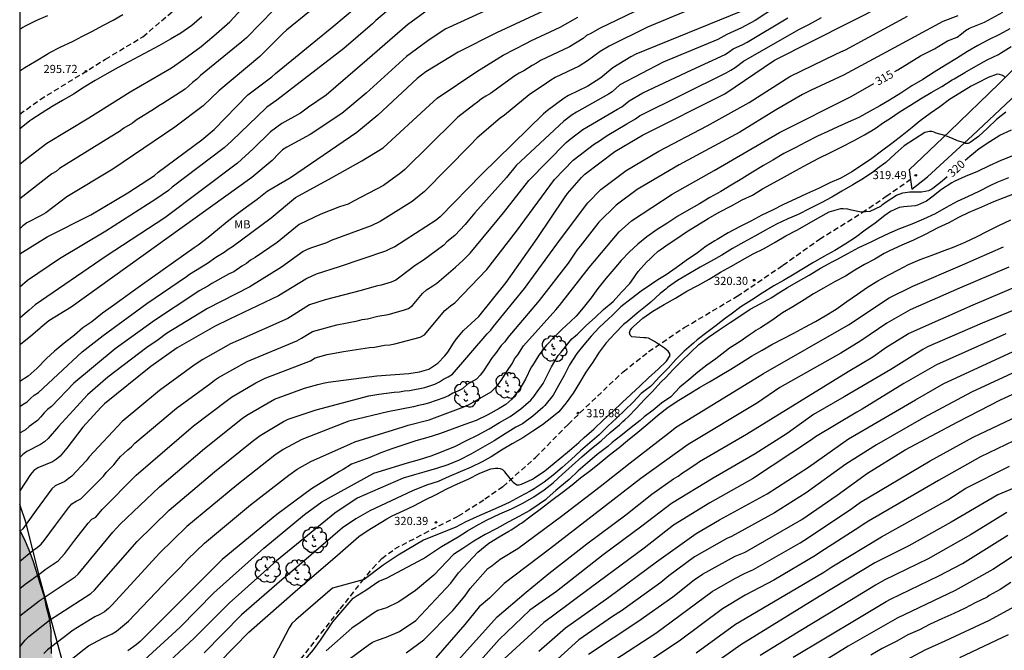
# Model space of a CAD drawing. Units: metres. Extents: x 589044 to 589394, y 4790290 to 4790540.
# Drawn here: x 589044 to 589134, y 4790389 to 4790447 of the extents above; entities that cross this region are included whole.
import ezdxf

# ---------------------------------------------------------------- set-up
doc = ezdxf.new("R2010")
doc.units = ezdxf.units.M
doc.linetypes.add('TRAZOS_NORMALES', pattern=[0.75, 0.5, -0.25])
for name, color, linetype in [('010106', 9, 'Continuous'), ('020104', 34, 'Continuous'), ('020204', 9, 'Continuous'), ('020307', 24, 'Continuous'), ('020308', 9, 'Continuous'), ('060110', 9, 'Continuous'), ('060128', 7, 'TRAZOS_NORMALES'), ('070108', 9, 'VALLA'), ('100106', 63, 'Continuous'), ('100202', 3, 'Continuous'), ('100301', 7, 'Continuous'), ('990504', 63, 'Continuous')]:
    doc.layers.add(name, color=color, linetype=linetype)
doc.layers.add('020105', color=24, linetype='Continuous', lineweight=30)
doc.styles.add('ARIAL', font='ARIAL.TTF', dxfattribs={"height": 1})
doc.styles.add('ARIALI', font='ARIALI.TTF', dxfattribs={"height": 1})
doc.linetypes.add('VALLA', pattern='A,1,[200,DONOSTI.shx,S=0.1,R=0,X=0,Y=0],1', length=2)

# ---------------------------------------------------------------- blocks, each defined once
blk = doc.blocks.new('COTAPU')
blk.add_circle((0, 0), 0.075)
blk = doc.blocks.new('ARBOL')
blk.add_circle((0, 0), 0.0587)
for centre, radius, start, end in [((-0.564, 0.381), 0.532, 92.28, 254.58), ((-0.28, 0.855), 0.3, 359.28777, 173.60777), ((0.097, 0.97), 0.21, 23.15651, 160.46651), ((0.438, 0.881), 0.24, 301.57804, 139.32804), ((-0.091, 0.321), 0.12, 119.14, 310.56), ((0.656, 0.288), 0.443, 319.85562, 114.76562), ((0.819, -0.249), 0.383, 235.52754, 62.02753), ((-0.556, -0.339), 0.555, 142.64, 266.54), ((-0.039, -0.384), 0.21, 189.64, 323.88), ((0.299, -0.624), 0.532, 224.67, 0.24), ((-0.301, -0.676), 0.45, 213.78, 295.32)]:
    blk.add_arc(centre, radius, start, end)

msp = doc.modelspace()

# ---------------------------------------------------------------- hatches: boundary and pattern name
at = {"layer": '990504'}
msp.add_hatch(color=256, dxfattribs=at).paths.add_polyline_path([(589043.882, 4790363.471), (589043.883, 4790399.825), (589044.325, 4790398.98), (589044.753, 4790397.988), (589045.133, 4790396.916), (589045.741, 4790394.916), (589046.161, 4790393.696), (589046.333, 4790392.748), (589046.624, 4790391.72), (589046.764, 4790390.632), (589046.8, 4790388.52), (589047.444, 4790386.072), (589047.76, 4790385.112), (589048.048, 4790383.976), (589048.252, 4790382.976), (589048.068, 4790380.557), (589048.116, 4790380.117), (589048.284, 4790379.453), (589049.048, 4790377.733), (589049.344, 4790376.709), (589049.58, 4790375.865), (589049.604, 4790374.933), (589049.596, 4790369.525), (589049.528, 4790369.077), (589049.436, 4790368.805), (589049.184, 4790368.393), (589048.368, 4790367.657), (589047.524, 4790367.085), (589045.472, 4790365.897), (589044.968, 4790365.397)])

# ---------------------------------------------------------------- linework, layer by layer
at = {"layer": '010106', "flags": 128}
msp.add_lwpolyline([(589043.88, 4790290.192), (589393.87, 4790290.185), (589393.876, 4790540.178), (589043.886, 4790540.185)], close=True, dxfattribs=at)
at = {"layer": '020104', "flags": 128}
for points, elevation in [([(589043.883, 4790391.954), (589045.651, 4790393.34), (589048.962, 4790395.534), (589049.245, 4790395.769), (589052.416, 4790399.63), (589053.076, 4790400.369), (589056.689, 4790403.778), (589060.802, 4790407.281), (589064.304, 4790410.084), (589064.7, 4790410.353), (589067.21, 4790411.826), (589069.982, 4790412.835), (589071.205, 4790413.163), (589071.688, 4790413.281), (589072.156, 4790413.361), (589076.596, 4790413.96), (589079.543, 4790414.165), (589080.495, 4790414.32), (589080.94, 4790414.432), (589081.366, 4790414.566), (589082.182, 4790415.12), (589082.842, 4790415.788), (589083.112, 4790416.126), (589083.62, 4790416.936), (589083.904, 4790417.335), (589084.541, 4790418.094), (589085.952, 4790419.401), (589088.453, 4790422.493), (589091.3, 4790426.552), (589093.78, 4790430.274), (589094.069, 4790430.671), (589095.357, 4790432.116), (589095.669, 4790432.424), (589098.404, 4790434.51), (589100.93, 4790435.997), (589108.469, 4790439.792), (589113.034, 4790442.886), (589126.778, 4790449.836)], 312), ([(589043.883, 4790433.351), (589044.423, 4790433.774), (589046.379, 4790435.266), (589050.207, 4790437.604), (589054.003, 4790439.964), (589057.779, 4790442.189), (589058.92, 4790442.984), (589060.519, 4790444.139), (589061.666, 4790445.098), (589063.142, 4790446.388), (589066.108, 4790449.644)], 297), ([(589096.103, 4790449.385), (589087.574, 4790445.381), (589084.038, 4790443.627), (589081.101, 4790441.801), (589080.311, 4790441.201), (589076.698, 4790437.824), (589074.776, 4790436.25), (589068.691, 4790432.106), (589068.537, 4790432.006), (589068.167, 4790431.78), (589067.59, 4790431.451), (589066.546, 4790430.858), (589065.635, 4790430.105), (589064.651, 4790429.413), (589063.712, 4790428.718), (589062.875, 4790428.059), (589061.993, 4790427.33), (589061.156, 4790426.639), (589060.23, 4790425.923), (589059.88, 4790425.674), (589055.135, 4790422.309), (589054.291, 4790421.722), (589053.26, 4790420.97), (589052.28, 4790420.282), (589051.464, 4790419.697), (589050.502, 4790418.916), (589049.677, 4790418.339), (589048.896, 4790417.671), (589047.958, 4790416.942), (589047.237, 4790416.337), (589047.083, 4790416.208), (589046.333, 4790415.529), (589045.468, 4790414.661), (589044.662, 4790413.919), (589043.883, 4790413.449)], 304), ([(589079.798, 4790449.315), (589076.52, 4790446.527), (589076.21, 4790446.206), (589073.569, 4790443.943), (589067.431, 4790439.209), (589066.534, 4790438.566), (589066.463, 4790438.508), (589063.32, 4790435.483), (589062.599, 4790434.834), (589057.863, 4790431.243), (589057.526, 4790430.946), (589056.341, 4790430.153), (589051.785, 4790427.216), (589047.518, 4790424.673), (589044.591, 4790422.687), (589043.883, 4790422.064)], 301), ([(589072.543, 4790449.074), (589068.324, 4790445.638), (589068.024, 4790445.364), (589065.875, 4790443.217), (589062.134, 4790440.057), (589060.695, 4790438.686), (589058.095, 4790436.735), (589052.399, 4790432.889), (589048.193, 4790430.362), (589046.267, 4790428.901), (589045.852, 4790428.648), (589044.524, 4790427.975), (589044.157, 4790427.692), (589043.883, 4790427.412)], 299), ([(589114.996, 4790448.987), (589111.258, 4790446.512), (589110.415, 4790446.066), (589110.017, 4790445.833), (589108.663, 4790445.218), (589107.837, 4790444.758), (589102.845, 4790442.688), (589098.871, 4790440.61), (589098.164, 4790439.98), (589097.821, 4790439.767), (589094.898, 4790438.129), (589094.5, 4790437.875), (589093.732, 4790437.303), (589089.376, 4790433.231), (589088.469, 4790432.126), (589085.574, 4790428.903), (589085.281, 4790428.517), (589084.959, 4790428.17), (589084.68, 4790427.828), (589083.742, 4790426.813), (589083.026, 4790426.228), (589082.725, 4790425.938), (589080.876, 4790424.543), (589080.114, 4790424.063), (589078.721, 4790422.98), (589078.344, 4790422.719), (589077.905, 4790422.525), (589076.996, 4790422.27), (589076.533, 4790422.18), (589075.166, 4790421.776), (589071.879, 4790420.92), (589070.438, 4790420.447), (589068.433, 4790419.207), (589063.91, 4790417.203), (589063.204, 4790416.871), (589060.657, 4790415.438), (589059.872, 4790414.922), (589056.689, 4790412.621), (589053.256, 4790409.766), (589050.255, 4790406.543), (589049.973, 4790406.15), (589048.672, 4790404.763), (589048.33, 4790404.527), (589048.008, 4790404.275), (589047.123, 4790403.888), (589046.833, 4790403.601), (589045.377, 4790401.634), (589044.17, 4790399.935), (589043.883, 4790399.677)], 309), ([(589068.431, 4790448.81), (589064.646, 4790444.939), (589064.246, 4790444.566), (589060.453, 4790441.46), (589060.105, 4790441.139), (589059.719, 4790440.845), (589059.03, 4790440.231), (589057.002, 4790438.91), (589056.616, 4790438.69), (589056.222, 4790438.406), (589054.557, 4790437.375), (589054.214, 4790437.121), (589053.418, 4790436.648), (589053.019, 4790436.353), (589052.182, 4790435.812), (589047.542, 4790432.945), (589047.214, 4790432.67), (589046.817, 4790432.478), (589043.883, 4790430.184)], 298), ([(589100.99, 4790447.717), (589096.991, 4790445.795), (589096.204, 4790445.335), (589095.815, 4790445.152), (589095.503, 4790444.872), (589094.263, 4790444.103), (589091.592, 4790442.843), (589091.239, 4790442.6), (589090.842, 4790442.399), (589090.068, 4790441.908), (589089.65, 4790441.689), (589089.255, 4790441.45), (589087.02, 4790439.826), (589086.592, 4790439.584), (589086.194, 4790439.324), (589085.838, 4790439.042), (589085.478, 4790438.793), (589084.033, 4790437.657), (589083.69, 4790437.31), (589079.167, 4790432.85), (589078.806, 4790432.552), (589077.217, 4790431.405), (589074.451, 4790429.956), (589073.971, 4790429.682), (589073.194, 4790429.43), (589071.457, 4790428.767), (589069.49, 4790427.824), (589067.456, 4790426.173), (589065.452, 4790424.785), (589065.023, 4790424.538), (589064.656, 4790424.235), (589064.243, 4790424), (589063.488, 4790423.488), (589063.073, 4790423.297), (589061.494, 4790422.409), (589061.115, 4790422.158), (589060.318, 4790421.735), (589059.932, 4790421.456), (589056.225, 4790419.032), (589052.621, 4790416.42), (589048.826, 4790413.288), (589046.788, 4790411.137), (589046.438, 4790410.863), (589046.108, 4790410.555), (589045.805, 4790410.189), (589045.502, 4790409.874), (589044.743, 4790409.305), (589044.411, 4790408.998), (589043.983, 4790408.768), (589043.883, 4790408.722)], 306), ([(589081.323, 4790447.529), (589079.422, 4790446.113), (589075.723, 4790442.912), (589071.971, 4790439.668), (589070.35, 4790438.587), (589069.616, 4790438.031), (589067.886, 4790437.064), (589066.861, 4790436.306), (589065.279, 4790434.74), (589063.838, 4790433.444), (589057.174, 4790428.424), (589051.81, 4790424.91), (589045.31, 4790420.467), (589044.745, 4790419.974), (589044.384, 4790419.659), (589043.883, 4790419.234)], 302), ([(589105.015, 4790447.387), (589101.395, 4790445.907), (589097.879, 4790444.176), (589097.06, 4790443.681), (589095.916, 4790442.809), (589095.147, 4790442.315), (589092.941, 4790441.276), (589092.548, 4790441.041), (589092.151, 4790440.768), (589090.546, 4790439.699), (589088.287, 4790437.827), (589087.913, 4790437.564), (589085.795, 4790435.766), (589085.133, 4790435.063), (589080.953, 4790430.842), (589079.848, 4790429.932), (589076.918, 4790428.101), (589076.085, 4790427.688), (589072.414, 4790426.341), (589071.985, 4790426.144), (589070.608, 4790425.693), (589070.233, 4790425.539), (589069.837, 4790425.35), (589067.878, 4790423.897), (589064.975, 4790422.094), (589061.093, 4790420.116), (589057.321, 4790417.838), (589056.552, 4790417.263), (589055.521, 4790416.543), (589051.946, 4790413.828), (589050.095, 4790412.198), (589047.423, 4790409.319), (589046.481, 4790408.207), (589046.15, 4790407.9), (589045.795, 4790407.653), (589044.536, 4790407.015), (589044.181, 4790406.759), (589043.883, 4790406.466)], 307), ([(589109.961, 4790447.349), (589100.321, 4790443.417), (589099.886, 4790443.19), (589098.211, 4790442.179), (589097.124, 4790441.256), (589095.94, 4790440.502), (589094.172, 4790439.643), (589093.761, 4790439.408), (589092.227, 4790438.278), (589091.864, 4790437.971), (589086.213, 4790432.443), (589082.399, 4790428.521), (589082.025, 4790428.211), (589078.241, 4790425.788), (589077.824, 4790425.579), (589077.385, 4790425.39), (589073.163, 4790423.953), (589071.031, 4790423.272), (589070.183, 4790422.876), (589070.106, 4790422.824), (589067.6, 4790421.269), (589063.109, 4790419.145), (589061.713, 4790418.476), (589058.314, 4790416.512), (589055.893, 4790414.806), (589051.658, 4790411.379), (589051.304, 4790411.054), (589049.657, 4790409.261), (589048.209, 4790407.324), (589047.576, 4790406.6), (589047.251, 4790406.304), (589046.872, 4790406.076), (589045.557, 4790405.511), (589045.172, 4790405.268), (589044.87, 4790404.915), (589043.883, 4790403.412)], 308), ([(589086.414, 4790447.345), (589082.876, 4790445.71), (589081.283, 4790444.645), (589079.326, 4790443.207), (589075.633, 4790439.853), (589073.402, 4790437.985), (589070.501, 4790436.082), (589068.341, 4790434.918), (589067.971, 4790434.649), (589067.61, 4790434.334), (589067.003, 4790433.7), (589065.153, 4790432.119), (589048.603, 4790420.24), (589046.547, 4790419.005), (589045.827, 4790418.394), (589045.743, 4790418.323), (589044.857, 4790417.559), (589043.973, 4790416.858), (589043.883, 4790416.785)], 303), ([(589043.883, 4790389.124), (589044.388, 4790389.719), (589044.728, 4790390.064), (589046.621, 4790391.576), (589050.396, 4790393.998), (589050.738, 4790394.305), (589054.641, 4790398.777), (589057.566, 4790401.64), (589061.74, 4790405.162), (589065.176, 4790407.924), (589065.914, 4790408.5), (589068.037, 4790409.768), (589068.474, 4790409.992), (589071.043, 4790410.825), (589075.869, 4790412.128), (589076.771, 4790412.276), (589078.196, 4790412.443), (589078.673, 4790412.495), (589079.138, 4790412.578), (589079.607, 4790412.616), (589081.01, 4790412.895), (589081.905, 4790413.201), (589082.34, 4790413.398), (589082.721, 4790413.646), (589083.13, 4790413.868), (589083.521, 4790414.114), (589086.704, 4790417.814), (589087.032, 4790418.128), (589087.29, 4790418.476), (589090.118, 4790421.949), (589093.337, 4790426.366), (589095.944, 4790429.818), (589097.116, 4790431.031), (589099.442, 4790432.764), (589102.446, 4790434.543), (589106.855, 4790436.847), (589110.707, 4790439.014), (589114.436, 4790441.383), (589118.654, 4790443.419), (589119.097, 4790443.636), (589119.553, 4790443.829), (589125.204, 4790446.897)], 313), ([(589043.883, 4790394.467), (589044.367, 4790394.874), (589045.118, 4790395.374), (589045.471, 4790395.671), (589045.874, 4790395.924), (589046.213, 4790396.192), (589047.402, 4790396.987), (589048.006, 4790397.678), (589048.933, 4790398.91), (589050.157, 4790400.463), (589050.479, 4790400.808), (589050.844, 4790401.012), (589051.433, 4790401.699), (589054.545, 4790404.837), (589059.806, 4790409.381), (589062.912, 4790411.736), (589063.291, 4790412.012), (589065.513, 4790413.32), (589066.357, 4790413.753), (589070.533, 4790415.329), (589070.949, 4790415.591), (589072.039, 4790415.919), (589073.537, 4790416.18), (589075.928, 4790416.538), (589076.399, 4790416.593), (589077.304, 4790416.762), (589077.783, 4790416.804), (589078.258, 4790416.887), (589080.582, 4790417.495), (589080.955, 4790417.716), (589082.841, 4790419.954), (589083.36, 4790420.363), (589083.754, 4790420.646), (589086.693, 4790423.698), (589089.384, 4790427.22), (589092.888, 4790431.947), (589094.599, 4790433.703), (589096.531, 4790435.213), (589096.895, 4790435.426), (589097.714, 4790435.982), (589099.502, 4790437.039), (589100.311, 4790437.489), (589100.679, 4790437.783), (589108.619, 4790441.725), (589109.029, 4790441.953), (589109.428, 4790442.215), (589110.208, 4790442.776), (589115.276, 4790445.702), (589116.12, 4790446.113), (589116.514, 4790446.344), (589117.331, 4790446.779)], 311), ([(589046.431, 4790446.93), (589045.431, 4790446.514), (589044.386, 4790445.985), (589044.183, 4790445.883), (589043.884, 4790445.694)], 294), ([(589060.58, 4790446.852), (589059.651, 4790446.067), (589058.637, 4790445.356), (589057.709, 4790444.81), (589056.639, 4790444.181), (589055.708, 4790443.698), (589054.795, 4790443.219), (589053.866, 4790442.714), (589052.906, 4790442.209), (589051.872, 4790441.621), (589050.785, 4790441.012), (589049.786, 4790440.404), (589048.814, 4790439.758), (589047.81, 4790439.174), (589046.852, 4790438.645), (589045.944, 4790438.048), (589044.979, 4790437.438), (589044.811, 4790437.324), (589044.024, 4790436.664), (589043.884, 4790436.55)], 296), ([(589129.815, 4790446.944), (589128.449, 4790446.425), (589123.27, 4790443.623), (589119.351, 4790441.491), (589116.404, 4790440.135), (589115.603, 4790439.736), (589113.114, 4790438.288), (589109.863, 4790436.288), (589104.308, 4790433.275), (589100.465, 4790431.018), (589098.518, 4790429.587), (589096.943, 4790428.033), (589095.225, 4790425.827), (589094.93, 4790425.47), (589094.12, 4790424.279), (589091.464, 4790420.842), (589088.597, 4790417.472), (589088.333, 4790417.074), (589088.004, 4790416.747), (589087.486, 4790415.997), (589087.181, 4790415.633), (589086.364, 4790414.397), (589086.065, 4790414.006), (589085.722, 4790413.657), (589084.908, 4790413.189), (589084.436, 4790412.761), (589084.027, 4790412.551), (589083.571, 4790412.358), (589083.164, 4790412.129), (589082.734, 4790411.929), (589081.335, 4790411.439), (589080.879, 4790411.315), (589080.403, 4790411.237), (589079.951, 4790411.108), (589077.622, 4790410.644), (589074.033, 4790409.784), (589073.636, 4790409.653), (589069.721, 4790408.129), (589068.027, 4790407.21), (589067.252, 4790406.679), (589063.761, 4790403.946), (589059.19, 4790400.135), (589056.701, 4790397.704), (589052.362, 4790392.956), (589052.016, 4790392.621), (589051.644, 4790392.32), (589051.222, 4790392.073), (589050.774, 4790391.856), (589048.775, 4790390.651), (589046.438, 4790388.86), (589046.103, 4790388.521)], 314), ([(589134.59, 4790445.749), (589133.647, 4790445.246), (589132.625, 4790444.736), (589131.664, 4790444.21), (589130.713, 4790443.66), (589129.694, 4790443.028), (589128.707, 4790442.436), (589127.656, 4790441.792), (589126.633, 4790441.117), (589125.627, 4790440.519), (589124.623, 4790439.854), (589123.574, 4790439.214), (589122.694, 4790438.694), (589121.789, 4790438.193), (589120.745, 4790437.635), (589119.788, 4790437.205), (589118.838, 4790436.775), (589117.905, 4790436.351), (589116.958, 4790435.929), (589115.905, 4790435.353), (589114.985, 4790434.884), (589113.892, 4790434.319), (589112.895, 4790433.703), (589112.019, 4790433.213), (589111.031, 4790432.605), (589110.043, 4790432.001), (589109.052, 4790431.434), (589108.104, 4790430.848), (589107.115, 4790430.281), (589106.164, 4790429.724), (589105.194, 4790429.155), (589104.185, 4790428.574), (589103.155, 4790427.923), (589102.282, 4790427.369), (589101.323, 4790426.698), (589100.514, 4790426.03), (589099.761, 4790425.323), (589098.993, 4790424.523), (589098.323, 4790423.713), (589097.592, 4790422.884), (589096.849, 4790421.961), (589096.249, 4790421.115), (589095.518, 4790420.197), (589094.86, 4790419.429), (589094.344, 4790418.934), (589093.54, 4790418.206), (589092.87, 4790417.513), (589092.129, 4790416.736), (589091.44, 4790415.861), (589090.851, 4790414.911), (589090.744, 4790414.737), (589090.208, 4790413.638), (589089.698, 4790412.757), (589088.98, 4790411.819), (589088.409, 4790411.323), (589087.795, 4790410.953), (589086.782, 4790410.387), (589085.687, 4790409.851), (589084.663, 4790409.489), (589083.505, 4790409.07), (589082.345, 4790408.635), (589081.264, 4790408.31), (589080.178, 4790407.999), (589079.077, 4790407.629), (589077.984, 4790407.275), (589076.957, 4790406.904), (589075.947, 4790406.464), (589074.275, 4790405.863), (589073.523, 4790405.376), (589073.168, 4790405.199), (589070.602, 4790403.586), (589067.44, 4790401.251), (589062.439, 4790397.124), (589061.597, 4790396.298), (589054.918, 4790389.613), (589054.548, 4790389.305), (589053.783, 4790388.75)], 316), ([(589054.94, 4790387.593), (589058.591, 4790390.923), (589061.661, 4790394.075), (589066.251, 4790398.171), (589069.984, 4790401.257), (589071.55, 4790402.398), (589076.312, 4790405.021), (589079.396, 4790405.992), (589080.5, 4790406.283), (589081.579, 4790406.624), (589082.687, 4790407.051), (589083.8, 4790407.517), (589084.82, 4790408.038), (589085.817, 4790408.526), (589086.883, 4790409.103), (589087.846, 4790409.671), (589088.811, 4790410.235), (589089.807, 4790410.939), (589090.702, 4790411.732), (589091.019, 4790412.092), (589091.134, 4790412.264), (589091.831, 4790413.239), (589092.066, 4790413.685), (589092.594, 4790414.776), (589093.207, 4790415.804), (589093.479, 4790416.133), (589094.193, 4790417.012), (589094.458, 4790417.333), (589094.622, 4790417.456), (589094.993, 4790417.765), (589095.798, 4790418.597), (589096.612, 4790419.285), (589097.38, 4790420.044), (589098.259, 4790420.775), (589099.005, 4790421.609), (589099.776, 4790422.4), (589099.933, 4790422.615), (589100.552, 4790423.501), (589101.305, 4790424.36), (589101.607, 4790424.65), (589101.931, 4790424.95), (589102.371, 4790425.376), (589102.548, 4790425.488), (589103.387, 4790426.082), (589104.1, 4790426.531), (589104.981, 4790427.151), (589105.926, 4790427.735), (589106.947, 4790428.364), (589107.976, 4790428.943), (589109.094, 4790429.522), (589110.083, 4790430.075), (589111.015, 4790430.516), (589111.948, 4790431.085), (589113, 4790431.682), (589113.962, 4790432.203), (589115.045, 4790432.796), (589116.05, 4790433.34), (589117.104, 4790433.888), (589118.176, 4790434.422), (589119.206, 4790434.934), (589120.272, 4790435.493), (589121.28, 4790436.042), (589122.265, 4790436.616), (589123.032, 4790437.156), (589123.581, 4790437.491), (589124.549, 4790438.165), (589125.487, 4790438.758), (589126.404, 4790439.329), (589127.373, 4790439.904), (589128.372, 4790440.456), (589129.297, 4790441.079), (589129.482, 4790441.172), (589130.459, 4790441.743), (589131.477, 4790442.323), (589132.511, 4790442.911), (589133.547, 4790443.411), (589133.729, 4790443.529), (589134.731, 4790444.121)], 317), ([(589134.197, 4790441.252), (589134.041, 4790441.41), (589133.866, 4790441.517), (589133.645, 4790441.578), (589133.435, 4790441.586), (589132.621, 4790441.289), (589131.656, 4790440.8), (589131.064, 4790440.491), (589130.012, 4790439.867), (589129.053, 4790439.262), (589128.193, 4790438.608), (589127.289, 4790438.001), (589126.384, 4790437.334), (589125.637, 4790436.711), (589124.743, 4790435.98), (589123.773, 4790435.257), (589122.829, 4790434.532), (589121.945, 4790433.863), (589120.996, 4790433.216), (589120.13, 4790432.649), (589119.096, 4790432.079), (589118.098, 4790431.643), (589117.078, 4790431.133), (589115.979, 4790430.635), (589114.973, 4790430.161), (589113.854, 4790429.642), (589112.841, 4790429.144), (589111.86, 4790428.666), (589110.874, 4790428.139), (589109.825, 4790427.603), (589108.802, 4790427.045), (589107.79, 4790426.436), (589107.578, 4790426.311), (589106.766, 4790425.845), (589105.974, 4790425.23), (589104.95, 4790424.524), (589104.029, 4790423.837), (589103.095, 4790423.218), (589102.336, 4790422.76), (589101.753, 4790422.359), (589100.811, 4790421.702), (589099.887, 4790421.003), (589098.964, 4790420.277), (589098.151, 4790419.496), (589097.839, 4790419.184), (589096.983, 4790418.371), (589096.222, 4790417.576), (589095.556, 4790416.808), (589094.917, 4790416.004), (589094.248, 4790414.956), (589093.774, 4790413.972), (589093.251, 4790413.07), (589092.77, 4790412.188), (589091.989, 4790411.236), (589091.821, 4790411.059), (589090.897, 4790410.268), (589089.932, 4790409.567), (589089.341, 4790409.238), (589088.364, 4790408.631), (589087.356, 4790407.997), (589086.277, 4790407.371), (589085.208, 4790406.77), (589084.139, 4790406.219), (589083.111, 4790405.808), (589082.065, 4790405.472), (589080.902, 4790405.133), (589080.045, 4790404.894), (589079.022, 4790404.57), (589074.789, 4790402.732), (589072.745, 4790401.361), (589067.419, 4790397.005), (589063.069, 4790393.123), (589059.898, 4790389.956), (589056.639, 4790386.891)], 318), ([(589134.223, 4790438.116), (589133.376, 4790437.43), (589132.556, 4790436.646), (589131.73, 4790435.889), (589130.948, 4790435.328), (589130.781, 4790435.231), (589130.543, 4790435.258), (589130.349, 4790435.337), (589129.812, 4790435.487), (589129.354, 4790435.698), (589128.632, 4790435.963), (589127.834, 4790436.187), (589127.648, 4790436.273), (589127.443, 4790436.343), (589127.222, 4790436.351), (589126.808, 4790436.239), (589125.854, 4790435.649), (589124.926, 4790435.023), (589124.101, 4790434.284), (589123.229, 4790433.511), (589122.478, 4790432.939), (589122.136, 4790432.692), (589121.191, 4790432.049), (589120.221, 4790431.451), (589119.196, 4790430.861), (589118.276, 4790430.31), (589117.31, 4790429.804), (589116.278, 4790429.288), (589115.2, 4790428.736), (589114.27, 4790428.327), (589113.221, 4790427.845), (589112.223, 4790427.306), (589111.244, 4790426.761), (589110.226, 4790426.209), (589109.188, 4790425.618), (589108.203, 4790425.004), (589107.182, 4790424.415), (589106.221, 4790423.9), (589105.176, 4790423.313), (589104.135, 4790422.696), (589103.216, 4790422.039), (589103.064, 4790421.891), (589102.554, 4790421.489), (589101.701, 4790420.713), (589101.355, 4790420.414), (589100.452, 4790419.692), (589099.578, 4790418.94), (589099.214, 4790418.642), (589098.395, 4790417.836), (589097.616, 4790416.99), (589096.961, 4790416.132), (589096.375, 4790415.22), (589095.749, 4790414.304), (589095.18, 4790413.324), (589094.601, 4790412.365), (589093.954, 4790411.479), (589093.275, 4790410.668), (589092.635, 4790410.143), (589091.79, 4790409.471), (589090.881, 4790408.879), (589089.968, 4790408.277), (589089, 4790407.713), (589088.022, 4790407.14), (589087.071, 4790406.537), (589086.251, 4790406.069), (589085.247, 4790405.588), (589084.238, 4790405.158), (589083.231, 4790404.714), (589082.205, 4790404.281), (589081.155, 4790403.947), (589079.86, 4790403.407), (589075.969, 4790401.596), (589074.681, 4790400.861), (589073.461, 4790400.017), (589068.586, 4790395.839), (589067.895, 4790395.274), (589064.191, 4790392.041), (589060.795, 4790388.58)], 319), ([(589134.767, 4790434.075), (589133.762, 4790433.69), (589132.694, 4790433.184), (589131.629, 4790432.681), (589130.513, 4790432.205), (589129.506, 4790431.748), (589129.271, 4790431.647), (589128.329, 4790431.041), (589127.454, 4790430.323), (589126.956, 4790429.956), (589126.144, 4790429.587), (589125.925, 4790429.524), (589124.897, 4790429.443), (589124.664, 4790429.423), (589124.446, 4790429.381), (589123.675, 4790429.017), (589123.141, 4790428.66), (589122.242, 4790427.957), (589121.35, 4790427.291), (589120.467, 4790426.643), (589119.502, 4790426.013), (589118.557, 4790425.434), (589117.559, 4790424.88), (589116.559, 4790424.303), (589115.698, 4790423.791), (589114.837, 4790423.281), (589113.845, 4790422.678), (589112.962, 4790422.202), (589111.916, 4790421.54), (589110.915, 4790420.899), (589109.961, 4790420.262), (589109.06, 4790419.609), (589108.535, 4790419.226), (589107.7, 4790418.562), (589106.829, 4790417.916), (589105.938, 4790417.259), (589105.617, 4790416.956), (589104.758, 4790416.203), (589104.001, 4790415.462), (589103.295, 4790414.663), (589102.521, 4790413.894), (589101.814, 4790413.133), (589101.679, 4790412.981), (589100.832, 4790412.321), (589100.07, 4790411.551), (589099.329, 4790410.818), (589098.573, 4790410.081), (589097.779, 4790409.329), (589096.979, 4790408.532), (589096.101, 4790407.82), (589095.262, 4790407.068), (589094.415, 4790406.289), (589093.566, 4790405.545), (589092.742, 4790404.858), (589091.919, 4790404.209), (589091.015, 4790403.611), (589090.65, 4790403.38), (589089.732, 4790402.906), (589088.72, 4790402.357), (589087.718, 4790401.901), (589086.726, 4790401.474), (589085.762, 4790401.039), (589084.757, 4790400.582), (589083.832, 4790400.078), (589080.871, 4790398.892), (589078.558, 4790397.528), (589077.196, 4790396.609), (589075.454, 4790395.279), (589072.531, 4790394.498), (589069.166, 4790391.605), (589068.828, 4790391.268), (589068.563, 4790390.865), (589066.939, 4790387.787)], 321), ([(589069.555, 4790387.387), (589070.788, 4790388.839), (589071.444, 4790389.734), (589072.557, 4790391.405), (589074.432, 4790393.574), (589074.788, 4790393.837), (589075.596, 4790394.324), (589076.781, 4790395.147), (589077.492, 4790395.418), (589080.881, 4790397.203), (589082.537, 4790398.308), (589084.042, 4790399.211), (589084.895, 4790399.763), (589085.698, 4790400.215), (589086.652, 4790400.717), (589087.877, 4790401.314), (589088.944, 4790401.768), (589089.968, 4790402.279), (589090.998, 4790402.869), (589091.92, 4790403.503), (589092.758, 4790404.156), (589093.25, 4790404.62), (589093.59, 4790404.904), (589094.51, 4790405.722), (589095.386, 4790406.54), (589096.273, 4790407.297), (589097.144, 4790408.01), (589097.973, 4790408.751), (589098.847, 4790409.464), (589099.15, 4790409.78), (589099.307, 4790409.91), (589099.644, 4790410.233), (589100.352, 4790410.948), (589101.124, 4790411.796), (589101.844, 4790412.528), (589102.623, 4790413.367), (589103.095, 4790413.845), (589103.724, 4790414.518), (589104.503, 4790415.3), (589105.348, 4790416.101), (589106.116, 4790416.813), (589106.986, 4790417.494), (589107.952, 4790418.181), (589108.96, 4790418.854), (589109.962, 4790419.475), (589110.819, 4790420.054), (589111.778, 4790420.576), (589112.778, 4790421.128), (589113.174, 4790421.398), (589114.216, 4790422.034), (589115.245, 4790422.614), (589116.221, 4790423.192), (589117.248, 4790423.821), (589118.042, 4790424.262), (589118.262, 4790424.36), (589118.686, 4790424.578), (589119.74, 4790425.177), (589120.766, 4790425.698), (589121.879, 4790426.24), (589122.507, 4790426.548), (589123.594, 4790427.058), (589124.521, 4790427.442), (589125.632, 4790427.867), (589126.711, 4790428.335), (589127.797, 4790428.838), (589128.8, 4790429.397), (589129.791, 4790429.973), (589130.814, 4790430.418), (589131.788, 4790430.89), (589132.805, 4790431.395), (589133.428, 4790431.704), (589134.505, 4790432.12)], 322), ([(589135.226, 4790430.712), (589134.037, 4790430.264), (589133.095, 4790429.893), (589132.005, 4790429.411), (589130.847, 4790428.923), (589129.894, 4790428.463), (589128.994, 4790427.964), (589128.004, 4790427.516), (589126.907, 4790426.93), (589125.759, 4790426.391), (589124.685, 4790425.933), (589123.576, 4790425.413), (589123.089, 4790425.17), (589122.213, 4790424.651), (589121.284, 4790424.14), (589120.408, 4790423.621), (589119.532, 4790423.082), (589118.597, 4790422.605), (589117.521, 4790421.982), (589116.613, 4790421.468), (589115.754, 4790420.929), (589114.707, 4790420.27), (589113.78, 4790419.718), (589112.788, 4790419.031), (589111.744, 4790418.351), (589111.546, 4790418.217), (589111.331, 4790418.12), (589111.18, 4790417.988), (589110.698, 4790417.694), (589109.883, 4790417.1), (589108.926, 4790416.494), (589108.474, 4790416.15), (589107.654, 4790415.52), (589106.825, 4790414.941), (589105.999, 4790414.275), (589105.174, 4790413.58), (589104.358, 4790412.913), (589103.531, 4790412.043), (589102.693, 4790411.44), (589101.907, 4790410.792), (589101.085, 4790410.186), (589100.715, 4790409.87), (589099.912, 4790409.217), (589098.967, 4790408.444), (589098.161, 4790407.83), (589097.765, 4790407.48), (589096.8, 4790406.747), (589095.89, 4790405.983), (589095.045, 4790405.242), (589094.213, 4790404.454), (589093.372, 4790403.741), (589093.015, 4790403.441), (589092.204, 4790402.731), (589092.045, 4790402.585), (589091.481, 4790402.207), (589090.612, 4790401.603), (589089.606, 4790401.064), (589088.646, 4790400.54), (589087.586, 4790399.965), (589086.514, 4790399.415), (589085.486, 4790398.803), (589084.466, 4790398.128), (589083.627, 4790397.574), (589081.835, 4790395.697), (589080.129, 4790394.291), (589078.623, 4790393.238), (589077.477, 4790392.709), (589076.701, 4790392.442), (589076.288, 4790392.21), (589075.083, 4790391.343), (589074.299, 4790390.844), (589071.958, 4790388.758)], 323), ([(589074.188, 4790388.096), (589075.801, 4790389.278), (589076.212, 4790389.535), (589076.649, 4790389.72), (589077.461, 4790390), (589078.674, 4790390.527), (589080.179, 4790391.531), (589083.39, 4790394.944), (589084.093, 4790395.898), (589085.849, 4790397.806), (589086.848, 4790398.628), (589087.817, 4790399.197), (589088.706, 4790399.707), (589088.914, 4790399.848), (589089.328, 4790400.122), (589089.673, 4790400.352), (589089.854, 4790400.46), (589090.728, 4790401.112), (589091.679, 4790401.829), (589092.645, 4790402.568), (589093.587, 4790403.256), (589094.486, 4790403.966), (589095.263, 4790404.607), (589096.208, 4790405.306), (589097.141, 4790406.076), (589097.891, 4790406.686), (589098.796, 4790407.393), (589099.579, 4790408.024), (589100.51, 4790408.789), (589101.435, 4790409.562), (589102.325, 4790410.329), (589103.288, 4790411.091), (589104.264, 4790411.714), (589105.276, 4790412.321), (589106.172, 4790412.874), (589107.093, 4790413.416), (589108.057, 4790413.999), (589109.034, 4790414.555), (589110.022, 4790415.161), (589110.932, 4790415.744), (589111.901, 4790416.315), (589112.794, 4790416.813), (589113.786, 4790417.34), (589114.807, 4790417.85), (589115.805, 4790418.425), (589116.804, 4790418.933), (589117.679, 4790419.449), (589118.684, 4790420.077), (589119.675, 4790420.757), (589120.634, 4790421.427), (589121.561, 4790422.073), (589122.486, 4790422.654), (589123.496, 4790423.206), (589124.409, 4790423.674), (589125.324, 4790424.147), (589126.377, 4790424.613), (589127.387, 4790424.995), (589128.434, 4790425.386), (589129.493, 4790425.786), (589130.505, 4790426.199), (589131.595, 4790426.726), (589132.495, 4790427.189), (589133.579, 4790427.739), (589134.683, 4790428.248)], 324), ([(589134.515, 4790423.923), (589129.987, 4790421.985), (589125.474, 4790420.008), (589123.328, 4790418.789), (589120.929, 4790417.148), (589119.111, 4790416.038), (589113.507, 4790412.872), (589111.474, 4790411.491), (589105.125, 4790407.665), (589100.797, 4790404.544), (589092.43, 4790398.073), (589088.277, 4790394.914), (589087.705, 4790394.385), (589086.911, 4790393.591), (589085.986, 4790392.798), (589084.663, 4790391.166), (589082.019, 4790388.125)], 326), ([(589080.829, 4790384.288), (589087.616, 4790391.871), (589090.294, 4790394.117), (589092.345, 4790395.837), (589095.84, 4790398.566), (589099.4, 4790401.221), (589101.797, 4790403.12), (589103.784, 4790404.505), (589104.207, 4790404.763), (589104.605, 4790405.057), (589105.015, 4790405.305), (589105.404, 4790405.597), (589105.828, 4790405.848), (589106.177, 4790406.091), (589110.478, 4790408.607), (589119.772, 4790414.342), (589122.052, 4790415.684), (589123.245, 4790416.537), (589125.321, 4790417.825), (589131.22, 4790420.462), (589135.323, 4790422.213)], 327), ([(589138.529, 4790421.433), (589132.062, 4790418.779), (589127.044, 4790416.607), (589126.617, 4790416.38), (589123.679, 4790414.536), (589119.41, 4790412.027), (589116.601, 4790410.407), (589114.195, 4790408.655), (589111.276, 4790406.814), (589107.415, 4790404.588), (589103.603, 4790402.251), (589100.881, 4790400.165), (589097.333, 4790397.549), (589093.053, 4790394.191), (589091.447, 4790393.073), (589090.605, 4790392.486), (589089.218, 4790391.136), (589087.806, 4790389.8), (589082.205, 4790383.51)], 328), ([(589134.224, 4790417.811), (589127.882, 4790414.974), (589124.896, 4790413.243), (589121.073, 4790410.904), (589120.573, 4790410.637), (589116.805, 4790408.349), (589116.423, 4790408.075), (589111.023, 4790404.516), (589107.113, 4790402.317), (589103.78, 4790400.259), (589101.085, 4790398.174), (589096.185, 4790394.533), (589092.7, 4790391.938), (589091.905, 4790391.347), (589088.269, 4790388.01)], 329), ([(589136.018, 4790414.755), (589131.083, 4790412.468), (589126.687, 4790410.105), (589122.367, 4790407.636), (589119.584, 4790405.865), (589115.932, 4790403.242), (589113.032, 4790401.398), (589109.089, 4790399.237), (589108.669, 4790399.054), (589105.709, 4790397.377), (589103.354, 4790395.626), (589102.622, 4790395.006), (589099.004, 4790392.42), (589098.178, 4790391.907), (589095.107, 4790389.759), (589092.474, 4790387.387)], 331), ([(589095.985, 4790388.437), (589100.509, 4790391.445), (589103.732, 4790393.694), (589105.666, 4790395.254), (589106.441, 4790395.792), (589109.436, 4790397.428), (589110.346, 4790397.803), (589115.529, 4790400.774), (589118.76, 4790403.024), (589121.544, 4790405.025), (589125.016, 4790407.161), (589129.823, 4790409.745), (589133.748, 4790411.76), (589137.75, 4790413.598)], 332), ([(589098.399, 4790387.917), (589102.156, 4790390.36), (589107.313, 4790394.182), (589109.411, 4790395.391), (589110.27, 4790395.853), (589111.101, 4790396.22), (589115.392, 4790398.658), (589116.066, 4790399.075), (589120.121, 4790401.807), (589120.9, 4790402.366), (589127.308, 4790406.165), (589131.224, 4790408.337), (589137.028, 4790411.07)], 333), ([(589134.971, 4790407.993), (589131.903, 4790406.543), (589128.052, 4790404.355), (589121.633, 4790400.642), (589121.263, 4790400.378), (589120.855, 4790400.122), (589117.176, 4790397.762), (589116.779, 4790397.485), (589112.972, 4790395.223), (589110.35, 4790393.862), (589108.272, 4790392.617), (589104.295, 4790389.654), (589099.753, 4790386.617)], 334), ([(589139.877, 4790405.7), (589133.489, 4790403.058), (589129.229, 4790400.529), (589125.355, 4790398.39), (589122.234, 4790396.832), (589117.13, 4790393.742), (589109.962, 4790389.319), (589106.589, 4790386.924)], 336), ([(589134.327, 4790401.425), (589130.99, 4790399.381), (589127.109, 4790397.188), (589123.067, 4790395.222), (589122.278, 4790394.78), (589120.087, 4790393.419), (589115.439, 4790390.625), (589111.709, 4790388.331)], 337), ([(589114.747, 4790388.188), (589120.662, 4790391.712), (589123.27, 4790393.26), (589123.663, 4790393.484), (589128.09, 4790395.618), (589130.259, 4790396.745), (589134.422, 4790399.361)], 338), ([(589135.514, 4790397.836), (589133.04, 4790396.205), (589129.593, 4790394.291), (589124.262, 4790391.74), (589119.776, 4790389.179), (589115.104, 4790386.29)], 339), ([(589124.258, 4790387.467), (589126.825, 4790388.837), (589128.664, 4790389.666), (589132.737, 4790391.572), (589135.343, 4790392.991)], 341), ([(589130.021, 4790388.142), (589134.483, 4790390.251)], 342)]:
    msp.add_lwpolyline(points, dxfattribs=dict(at, elevation=elevation))
at = {"layer": '020105', "flags": 128}
for points, elevation in [([(589043.883, 4790425.128), (589046.41, 4790426.691), (589050.403, 4790428.694), (589053.782, 4790430.721), (589056.223, 4790432.31), (589056.565, 4790432.614), (589060.565, 4790435.579), (589061.693, 4790436.538), (589064.787, 4790439.704), (589066.977, 4790441.355), (589067.31, 4790441.66), (589072.674, 4790446.029), (589074.547, 4790447.603), (589078.57, 4790451.344), (589079.779, 4790452.198), (589080.204, 4790452.447), (589080.644, 4790452.66), (589084.904, 4790454.032), (589088.946, 4790455.787), (589093.822, 4790458.125), (589097.778, 4790460.169), (589104.243, 4790463.311)], 300), ([(589124.063, 4790441.826), (589124.341, 4790441.983), (589126.421, 4790443.266), (589127.688, 4790443.925), (589128.896, 4790444.648), (589129.764, 4790444.986), (589130.151, 4790445.278), (589130.525, 4790445.603), (589130.913, 4790445.821), (589132.28, 4790446.36), (589133.963, 4790447.265)], 315), ([(589043.883, 4790411.14), (589044.204, 4790411.368), (589044.569, 4790411.568), (589044.863, 4790411.875), (589045.198, 4790412.179), (589045.614, 4790412.43), (589049.61, 4790416.165), (589051.529, 4790417.662), (589055.543, 4790420.575), (589059.151, 4790423.055), (589059.452, 4790423.279), (589061.097, 4790424.268), (589061.839, 4790424.815), (589062.615, 4790425.276), (589062.973, 4790425.555), (589063.364, 4790425.811), (589066.92, 4790428.423), (589069.143, 4790430.298), (589072.462, 4790432.106), (589075.228, 4790433.659), (589077.193, 4790434.848), (589081.429, 4790438.743), (589082.134, 4790439.391), (589085.769, 4790441.849), (589088.17, 4790443.327), (589090.326, 4790444.432), (589090.713, 4790444.658), (589093.39, 4790445.891), (589095.01, 4790446.829)], 305), ([(589043.883, 4790396.983), (589045.074, 4790397.939), (589045.478, 4790398.223), (589045.836, 4790398.517), (589046.13, 4790398.859), (589047.155, 4790400.272), (589048.354, 4790401.849), (589048.67, 4790402.216), (589049.059, 4790402.461), (589049.47, 4790402.68), (589051.545, 4790404.755), (589051.808, 4790405.106), (589052.493, 4790405.813), (589052.797, 4790406.204), (589053.123, 4790406.574), (589053.466, 4790406.86), (589053.787, 4790407.166), (589054.118, 4790407.439), (589054.431, 4790407.77), (589058.238, 4790410.997), (589061.404, 4790413.294), (589061.741, 4790413.569), (589062.109, 4790413.815), (589064.711, 4790415.262), (589069.262, 4790417.168), (589069.692, 4790417.397), (589070.694, 4790418.019), (589072.925, 4790418.616), (589074.817, 4790418.991), (589075.269, 4790419.102), (589075.738, 4790419.177), (589076.679, 4790419.417), (589077.633, 4790419.582), (589079.05, 4790419.965), (589079.504, 4790420.117), (589079.871, 4790420.39), (589080.796, 4790421.5), (589081.158, 4790421.823), (589081.737, 4790422.213), (589082.1, 4790422.442), (589083.804, 4790423.922), (589084.518, 4790424.564), (589085.148, 4790425.189), (589088.192, 4790428.904), (589090.534, 4790431.85), (589093.949, 4790435.332), (589094.322, 4790435.643), (589095.485, 4790436.516), (589098.662, 4790438.403), (589099.047, 4790438.617), (589099.395, 4790438.872), (589099.706, 4790439.151), (589100.978, 4790439.896), (589105.474, 4790441.981), (589108.512, 4790443.41), (589108.909, 4790443.669), (589109.244, 4790443.917), (589110.123, 4790444.313), (589110.529, 4790444.525), (589114.269, 4790446.751)], 310), ([(589043.884, 4790441.913), (589044.342, 4790442.21), (589045.392, 4790442.804), (589046.392, 4790443.433), (589046.594, 4790443.539), (589047.641, 4790444.086), (589048.729, 4790444.598), (589049.286, 4790444.898), (589049.506, 4790445.003), (589050.484, 4790445.518), (589051.549, 4790446.081), (589052.459, 4790446.556), (589053.334, 4790447.052)], 295), ([(589047.876, 4790387.385), (589049.778, 4790388.917), (589050.181, 4790389.197), (589051.494, 4790389.921), (589052.341, 4790390.303), (589052.738, 4790390.553), (589053.861, 4790391.459), (589057.599, 4790395.426), (589058.626, 4790396.436), (589059.25, 4790397.129), (589060.814, 4790398.629), (589065.018, 4790402.127), (589068.524, 4790404.857), (589069.312, 4790405.404), (589070.565, 4790406.108), (589074.178, 4790407.735), (589074.578, 4790407.896), (589079.003, 4790409.271), (589079.462, 4790409.425), (589081.39, 4790409.908), (589084.575, 4790411.099), (589085, 4790411.299), (589085.845, 4790411.788), (589087.065, 4790412.49), (589087.379, 4790412.788), (589087.702, 4790413.147), (589088.001, 4790413.538), (589088.504, 4790414.359), (589089.023, 4790415.104), (589089.224, 4790415.516), (589089.513, 4790415.865), (589090.048, 4790416.707), (589093.015, 4790420.015), (589093.343, 4790420.383), (589096.068, 4790423.891), (589098.798, 4790427.139), (589099.92, 4790428.142), (589103.649, 4790430.591), (589107.511, 4790432.781), (589113.503, 4790436.265), (589120.047, 4790439.563), (589122.12, 4790440.732)], 315), ([(589130.511, 4790433.708), (589130.935, 4790434.094), (589131.782, 4790434.794), (589132.752, 4790435.437), (589133.693, 4790436.017), (589134.749, 4790436.49)], 320), ([(589062.17, 4790387.685), (589064.883, 4790390.465), (589069.368, 4790394.393), (589072.743, 4790397.312), (589074.938, 4790399.233), (589075.708, 4790399.763), (589077.524, 4790400.838), (589078.015, 4790401.131), (589079.004, 4790401.584), (589080.001, 4790402.045), (589080.977, 4790402.55), (589082.045, 4790403.084), (589083.018, 4790403.586), (589083.998, 4790404.046), (589084.965, 4790404.498), (589086.026, 4790405.028), (589087.054, 4790405.42), (589087.475, 4790405.505), (589087.687, 4790405.503), (589087.906, 4790405.454), (589088.106, 4790405.362), (589088.259, 4790405.226), (589088.401, 4790405.046), (589088.933, 4790404.355), (589089.079, 4790404.213), (589089.421, 4790403.972), (589089.646, 4790403.97), (589089.863, 4790404.031), (589090.856, 4790404.472), (589091.031, 4790404.598), (589091.982, 4790405.263), (589092.848, 4790405.961), (589093.358, 4790406.371), (589094.246, 4790407.116), (589095.097, 4790407.833), (589095.61, 4790408.293), (589096.493, 4790409.081), (589097.377, 4790409.909), (589098.245, 4790410.721), (589099.072, 4790411.508), (589099.897, 4790412.282), (589100.73, 4790413.05), (589101.488, 4790413.782), (589102.381, 4790414.55), (589103.142, 4790415.296), (589103.478, 4790415.813), (589103.415, 4790416.024), (589103.3, 4790416.201), (589103.142, 4790416.349), (589102.961, 4790416.474), (589102.049, 4790417.102), (589101.487, 4790417.398), (589101.289, 4790417.431), (589101.064, 4790417.438), (589099.969, 4790417.521), (589099.809, 4790417.683), (589099.762, 4790417.907), (589099.817, 4790418.114), (589099.954, 4790418.308), (589100.112, 4790418.488), (589100.984, 4790419.228), (589101.88, 4790419.865), (589102.929, 4790420.504), (589103.96, 4790421.081), (589105.002, 4790421.701), (589106.005, 4790422.238), (589107.052, 4790422.805), (589108.087, 4790423.463), (589109.095, 4790424.002), (589110.107, 4790424.572), (589111.08, 4790425.124), (589112.072, 4790425.626), (589113.097, 4790426.195), (589114.066, 4790426.774), (589115.066, 4790427.287), (589116.007, 4790427.818), (589116.995, 4790428.406), (589118.044, 4790428.983), (589119.098, 4790429.3), (589119.311, 4790429.301), (589119.728, 4790429.253), (589119.95, 4790429.192), (589120.973, 4790428.967), (589121.808, 4790429.04), (589122.763, 4790429.491), (589122.926, 4790429.64), (589123.262, 4790429.91), (589124.197, 4790430.501), (589124.797, 4790430.727), (589125.427, 4790430.827), (589126.506, 4790430.828), (589127.16, 4790430.929), (589127.369, 4790431.021), (589127.543, 4790431.153), (589128.384, 4790431.823), (589128.853, 4790432.221)], 320), ([(589079.287, 4790388.566), (589080.917, 4790389.756), (589083.562, 4790392.445), (589084.663, 4790393.768), (589085.148, 4790394.473), (589086.77, 4790396.3), (589087.134, 4790396.552), (589087.89, 4790397.156), (589089.527, 4790398.137), (589093.51, 4790401.083), (589097.064, 4790403.827), (589099.796, 4790405.968), (589103.323, 4790408.709), (589104.064, 4790409.269), (589111.637, 4790413.912), (589112.028, 4790414.181), (589119.806, 4790418.612), (589123.55, 4790421.099), (589125.697, 4790422.18), (589130.267, 4790424.131), (589134.003, 4790425.782)], 325), ([(589091.456, 4790388.72), (589093.889, 4790390.862), (589097.86, 4790393.684), (589102.22, 4790396.9), (589105.848, 4790399.506), (589108.005, 4790400.752), (589112.376, 4790403.151), (589116.144, 4790405.588), (589119.799, 4790408.167), (589121.72, 4790409.27), (589125.954, 4790411.744), (589128.55, 4790413.237), (589135.223, 4790416.325)], 330), ([(589105.858, 4790388.573), (589109.447, 4790391.201), (589115.024, 4790394.454), (589117.567, 4790395.951), (589118.285, 4790396.449), (589122.834, 4790399.204), (589128.903, 4790402.606), (589130.563, 4790403.651), (589134.577, 4790405.664)], 335), ([(589134.674, 4790395.016), (589133.701, 4790394.376), (589132.706, 4790393.812), (589132.51, 4790393.682), (589131.414, 4790393.141), (589130.499, 4790392.659), (589129.462, 4790392.168), (589128.379, 4790391.683), (589127.308, 4790391.191), (589126.309, 4790390.683), (589125.254, 4790390.221), (589124.237, 4790389.629), (589123.332, 4790389.19), (589122.903, 4790388.964), (589121.859, 4790388.368)], 340)]:
    msp.add_lwpolyline(points, dxfattribs=dict(at, elevation=elevation))
at = {"layer": '060110'}
for points in [[(589125.367, 4790432.84, 319.536), (589129.071, 4790436.332, 318.9), (589133.615, 4790440.732, 318.1), (589138.635, 4790445.756, 316.984), (589142.011, 4790449.156, 316.312)], [(589125.615, 4790431.068, 319.856), (589127.063, 4790432.2, 319.624), (589131.163, 4790435.976, 318.924), (589135.219, 4790439.752, 318.18)], [(589125.367, 4790432.84, 319.536), (589125.615, 4790431.068, 319.856)]]:
    msp.add_polyline3d(points, dxfattribs=at)
at = {"layer": '060128'}
for points in [[(589043.884, 4790437.934, 295.966), (589045.77, 4790439.271, 295.978), (589051.733, 4790442.967, 295.686), (589055.169, 4790445.031, 295.606), (589058.365, 4790447.742, 295.606), (589060.821, 4790450.214, 295.462), (589061.765, 4790451.35, 295.41), (589063.253, 4790453.486, 295.35), (589066.805, 4790457.018, 295.15), (589070.081, 4790460.698, 294.874), (589071.681, 4790461.794, 294.694), (589074.793, 4790464.254, 294.35), (589083.013, 4790472.199, 292.915), (589085.881, 4790474.655, 292.511), (589089.445, 4790477.307, 292.267), (589093.501, 4790479.879, 292.107), (589098.785, 4790482.871, 291.771), (589100.309, 4790483.575, 291.591), (589101.013, 4790483.77, 291.619), (589103.717, 4790484.17, 292.083), (589105.677, 4790484.274, 292.231), (589107.413, 4790484.398, 292.335), (589108.507, 4790484.471, 292.484)], [(589068.236, 4790386.22, 321.625), (589073.256, 4790392.592, 321.257), (589075.24, 4790395.114, 321.05), (589076.232, 4790396.325, 320.894), (589077.064, 4790397.213, 320.77), (589078.248, 4790398.101, 320.726), (589080.94, 4790399.517, 320.414), (589084.076, 4790401.113, 320.278), (589086.5, 4790402.669, 320.23), (589088.16, 4790403.821, 320.01), (589091.148, 4790406.473, 319.738), (589094.132, 4790409.509, 319.69), (589096.808, 4790412.085, 319.65), (589099.183, 4790414.328, 319.786), (589101.499, 4790416.176, 319.97), (589104.771, 4790418.372, 320.15), (589109.615, 4790421.244, 320.354), (589113.811, 4790424.092, 320.326), (589117.163, 4790426.484, 320.166), (589121.063, 4790428.908, 319.99), (589123.275, 4790430.412, 319.926), (589125.507, 4790431.975, 319.642)]]:
    msp.add_polyline3d(points, dxfattribs=at)
at = {"layer": '070108'}
msp.add_polyline3d([(589052.315, 4790371.042, 321.587), (589048.307, 4790385.877, 315.735), (589045.748, 4790395.289, 311.335), (589044.484, 4790400.453, 308.991), (589043.883, 4790402.178, 308.253)], dxfattribs=at)
at = {"layer": '100106', "elevation": 312.22, "flags": 128}
msp.add_lwpolyline([(589046.8, 4790388.52), (589046.764, 4790390.632), (589046.624, 4790391.72), (589046.333, 4790392.748), (589046.161, 4790393.696), (589045.741, 4790394.916), (589045.133, 4790396.916), (589044.753, 4790397.988), (589044.325, 4790398.98), (589043.883, 4790399.825)], dxfattribs=at)

# ---------------------------------------------------------------- block references
at = {"layer": '020204', "rotation": 359.9987685839998}
for p in [(589049.95, 4790441.869, 295.72), (589125.976, 4790432.329, 319.491), (589111.177, 4790422.717, 320.304), (589095.03, 4790410.534, 319.676), (589082.014, 4790400.518, 320.388)]:
    msp.add_blockref('COTAPU', p, dxfattribs=at)
at = {"layer": '100202', "rotation": 359.9987685839998}
for p in [(589092.833, 4790416.442, 317.96), (589088.601, 4790413.07, 317.66), (589084.821, 4790412.254, 316.92), (589070.905, 4790398.915, 320.708), (589066.573, 4790396.203, 320.792), (589069.345, 4790395.903, 321.052)]:
    msp.add_blockref('ARBOL', p, dxfattribs=at)

# ---------------------------------------------------------------- texts
at = {"layer": '020307', "style": 'ARIALI'}
for s, rotation, p in [('315', 29.40377, (589122.529, 4790440.531, 314.991)), ('320', 42.43777, (589129.31, 4790432.103, 319.991))]:
    msp.add_text(s, height=0.75, rotation=rotation, dxfattribs=at).set_placement(p)
at = {"layer": '020308', "style": 'ARIAL'}
for s, p in [('295.72', (589046.059, 4790441.699, 295.712)), ('319.49', (589122.026, 4790431.977, 319.482)), ('320.30', (589107.49, 4790422.274, 320.295)), ('319.68', (589095.779, 4790410.159, 319.667)), ('320.39', (589078.19, 4790400.28, 320.379))]:
    msp.add_text(s, height=0.75, rotation=359.99877, dxfattribs=at).set_placement(p)
at = {"layer": '100301', "style": 'ARIAL'}
msp.add_text('MB', height=0.75, rotation=359.99877, dxfattribs=at).set_placement((589063.527, 4790427.465))

doc.saveas('drawing.dxf')
